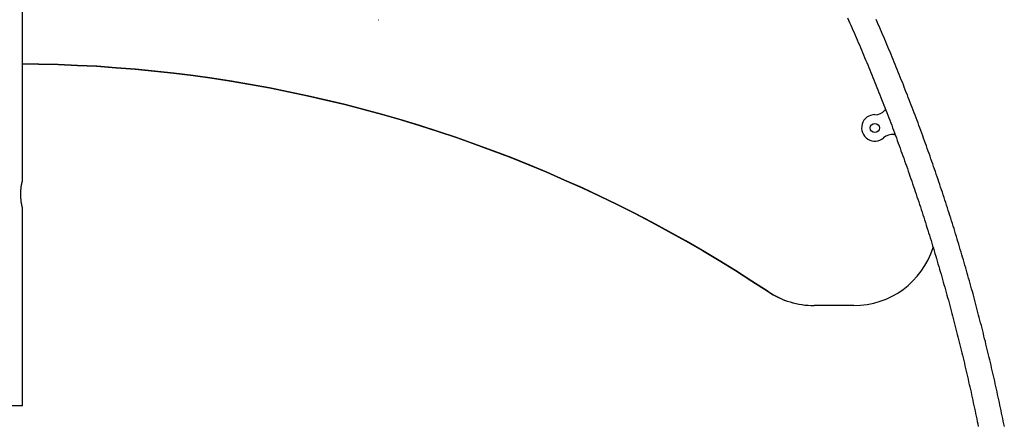
# Model space of a CAD drawing. Extents: x -4311 to 15690, y -4280 to 5346.
# Drawn here: x 12515 to 13816, y -3133 to -2597 of the extents above; entities that cross this region are included whole.
import ezdxf

# ---------------------------------------------------------------- set-up
doc = ezdxf.new("R2010")
doc.units = 0

msp = doc.modelspace()

# ---------------------------------------------------------------- linework, layer by layer
at = {"color": 7, "linetype": 'Continuous'}
for p, q in [((12518.4, -2810.2), (12518.4, -2532)), ((12989.2, -2597.1), (12989.4, -2597.1)), ((13645.2, -2722.6), (13645.1, -2722.6)), ((13645, -2757.6), (13645.1, -2757.6)), ((13670.7, -2748.9), (13670.8, -2748.9)), ((12518.4, -3107.7), (12518.4, -2845.2)), ((13564.8, -2974.9), (13565, -2974.9)), ((13617.4, -2974.9), (13565, -2974.9)), ((12518.4, -3107.7), (12432.5, -3107.7))]:
    msp.add_line(p, q, dxfattribs=at)
for points in [[(13608.9, -2594.4), (13610.4, -2597.6), (13611.8, -2600.9), (13613.3, -2604.2), (13614.7, -2607.5), (13616.2, -2610.7), (13617.6, -2614), (13619, -2617.3), (13620.4, -2620.6), (13621.9, -2623.9), (13623.3, -2627.2), (13624.7, -2630.4), (13626.1, -2633.7), (13627.5, -2637), (13628.9, -2640.3), (13630.3, -2643.6), (13631.6, -2646.9), (13633, -2650.2), (13634.4, -2653.5), (13635.8, -2656.8), (13637.1, -2660.1), (13638.5, -2663.4), (13639.9, -2666.7), (13641.2, -2670), (13642.6, -2673.4), (13643.9, -2676.7), (13645.3, -2680), (13646.6, -2683.3), (13647.9, -2686.6), (13649.3, -2689.9), (13650.6, -2693.3), (13651.9, -2696.6), (13653.2, -2699.9), (13654.5, -2703.3), (13655.8, -2706.6), (13657.1, -2709.9), (13658.4, -2713.3), (13659.7, -2716.6), (13661, -2719.9), (13662.3, -2723.3), (13663.5, -2726.6), (13664.8, -2730), (13666.1, -2733.3), (13667.4, -2736.6), (13668.6, -2740), (13669.9, -2743.3), (13671.1, -2746.7), (13672.4, -2750.1), (13673.6, -2753.4), (13674.8, -2756.8), (13676.1, -2760.1), (13677.3, -2763.5), (13678.5, -2766.8), (13679.7, -2770.2), (13680.9, -2773.6), (13682.1, -2776.9), (13683.3, -2780.3), (13684.5, -2783.7), (13685.7, -2787.1), (13686.9, -2790.4), (13688.1, -2793.8), (13689.3, -2797.2), (13690.5, -2800.6), (13691.6, -2803.9), (13692.8, -2807.3), (13694, -2810.7), (13695.1, -2814.1), (13696.3, -2817.5), (13697.4, -2820.9), (13698.6, -2824.3), (13699.7, -2827.7), (13700.8, -2831), (13701.9, -2834.4), (13703.1, -2837.8), (13704.2, -2841.2), (13705.3, -2844.6), (13706.4, -2848), (13707.5, -2851.4), (13708.6, -2854.8), (13709.7, -2858.2), (13710.8, -2861.7), (13711.9, -2865.1), (13713, -2868.5), (13714, -2871.9), (13715.1, -2875.3), (13716.2, -2878.7), (13717.2, -2882.1), (13718.3, -2885.5), (13719.4, -2889), (13720.4, -2892.4), (13721.4, -2895.8), (13722.5, -2899.2), (13723.5, -2902.7), (13724.5, -2906.1), (13725.6, -2909.5), (13726.6, -2912.9), (13727.6, -2916.4), (13728.6, -2919.8), (13729.6, -2923.2), (13730.6, -2926.7), (13731.6, -2930.1), (13732.6, -2933.5), (13733.6, -2937), (13734.6, -2940.4), (13735.6, -2943.9), (13736.5, -2947.3), (13737.5, -2950.7), (13738.5, -2954.2), (13739.4, -2957.6), (13740.4, -2961.1), (13741.3, -2964.5), (13742.3, -2968), (13743.2, -2971.4), (13744.1, -2974.9), (13745.1, -2978.3), (13746, -2981.8), (13746.9, -2985.3), (13747.8, -2988.7), (13748.7, -2992.2), (13749.6, -2995.6), (13750.5, -2999.1), (13751.4, -3002.6), (13752.3, -3006), (13753.2, -3009.5), (13754.1, -3013), (13755, -3016.4), (13755.8, -3019.9), (13756.7, -3023.4), (13757.6, -3026.8), (13758.4, -3030.3), (13759.3, -3033.8), (13760.1, -3037.3), (13761, -3040.7), (13761.8, -3044.2), (13762.6, -3047.7), (13763.5, -3051.2), (13764.3, -3054.7), (13765.1, -3058.1), (13765.9, -3061.6), (13766.7, -3065.1), (13767.6, -3068.6), (13768.4, -3072.1), (13769.1, -3075.6), (13769.9, -3079.1), (13770.7, -3082.5), (13771.5, -3086), (13772.3, -3089.5), (13773.1, -3093), (13773.8, -3096.5), (13774.6, -3100), (13775.3, -3103.5), (13776.1, -3107), (13776.8, -3110.5), (13777.6, -3114), (13778.3, -3117.5), (13779, -3121), (13779.8, -3124.5), (13780.5, -3128), (13781.2, -3131.5), (13781.9, -3135)], [(13816.3, -3134.8), (13815.6, -3131.3), (13814.8, -3127.7), (13814.1, -3124.2), (13813.4, -3120.7), (13812.7, -3117.2), (13811.9, -3113.6), (13811.2, -3110.1), (13810.5, -3106.6), (13809.7, -3103.1), (13809, -3099.6), (13808.2, -3096), (13807.4, -3092.5), (13806.7, -3089), (13805.9, -3085.5), (13805.1, -3082), (13804.3, -3078.4), (13803.6, -3074.9), (13802.8, -3071.4), (13802, -3067.9), (13801.2, -3064.4), (13800.4, -3060.9), (13799.5, -3057.4), (13798.7, -3053.9), (13797.9, -3050.4), (13797.1, -3046.9), (13796.3, -3043.4), (13795.4, -3039.9), (13794.6, -3036.4), (13793.7, -3032.9), (13792.9, -3029.4), (13792, -3025.9), (13791.2, -3022.4), (13790.3, -3018.9), (13789.4, -3015.4), (13788.6, -3011.9), (13787.7, -3008.4), (13786.8, -3004.9), (13785.9, -3001.4), (13785, -2997.9), (13784.1, -2994.4), (13783.2, -2990.9), (13782.3, -2987.5), (13781.4, -2984), (13780.5, -2980.5), (13779.6, -2977), (13778.7, -2973.5), (13777.7, -2970.1), (13776.8, -2966.6), (13775.9, -2963.1), (13774.9, -2959.6), (13774, -2956.2), (13773, -2952.7), (13772, -2949.2), (13771.1, -2945.7), (13770.1, -2942.3), (13769.1, -2938.8), (13768.2, -2935.3), (13767.2, -2931.9), (13766.2, -2928.4), (13765.2, -2925), (13764.2, -2921.5), (13763.2, -2918), (13762.2, -2914.6), (13761.2, -2911.1), (13760.2, -2907.7), (13759.2, -2904.2), (13758.1, -2900.8), (13757.1, -2897.3), (13756.1, -2893.9), (13755, -2890.4), (13754, -2887), (13752.9, -2883.5), (13751.9, -2880.1), (13750.8, -2876.6), (13749.8, -2873.2), (13748.7, -2869.8), (13747.6, -2866.3), (13746.5, -2862.9), (13745.5, -2859.5), (13744.4, -2856), (13743.3, -2852.6), (13742.2, -2849.2), (13741.1, -2845.7), (13740, -2842.3), (13738.9, -2838.9), (13737.8, -2835.5), (13736.6, -2832), (13735.5, -2828.6), (13734.4, -2825.2), (13733.3, -2821.8), (13732.1, -2818.4), (13731, -2815), (13729.8, -2811.5), (13728.7, -2808.1), (13727.5, -2804.7), (13726.4, -2801.3), (13725.2, -2797.9), (13724, -2794.5), (13722.8, -2791.1), (13721.7, -2787.7), (13720.5, -2784.3), (13719.3, -2780.9), (13718.1, -2777.5), (13716.9, -2774.1), (13715.7, -2770.7), (13714.5, -2767.3), (13713.3, -2763.9), (13712.1, -2760.5), (13710.8, -2757.2), (13709.6, -2753.8), (13708.4, -2750.4), (13707.1, -2747), (13705.9, -2743.6), (13704.7, -2740.2), (13703.4, -2736.9), (13702.2, -2733.5), (13700.9, -2730.1), (13699.6, -2726.7), (13698.4, -2723.4), (13697.1, -2720), (13695.8, -2716.6), (13694.5, -2713.3), (13693.2, -2709.9), (13692, -2706.6), (13690.7, -2703.2), (13689.4, -2699.8), (13688.1, -2696.5), (13686.7, -2693.1), (13685.4, -2689.8), (13684.1, -2686.4), (13682.8, -2683.1), (13681.5, -2679.7), (13680.1, -2676.4), (13678.8, -2673), (13677.5, -2669.7), (13676.1, -2666.4), (13674.8, -2663), (13673.4, -2659.7), (13672, -2656.4), (13670.7, -2653), (13669.3, -2649.7), (13667.9, -2646.4), (13666.6, -2643), (13665.2, -2639.7), (13663.8, -2636.4), (13662.4, -2633.1), (13661, -2629.8), (13659.6, -2626.4), (13658.2, -2623.1), (13656.8, -2619.8), (13655.4, -2616.5), (13653.9, -2613.2), (13652.5, -2609.9), (13651.1, -2606.6), (13649.7, -2603.3), (13648.2, -2600), (13646.8, -2596.7)], [(13504.1, -2956.5), (13482.7, -2942.5), (13461.1, -2928.8), (13439.3, -2915.3), (13417.3, -2902.2), (13395.1, -2889.5), (13372.8, -2877), (13350.3, -2864.8), (13327.6, -2853), (13304.7, -2841.5), (13281.7, -2830.3), (13258.5, -2819.5), (13235.1, -2809), (13211.7, -2798.8), (13188, -2789), (13164.3, -2779.4), (13140.4, -2770.3), (13116.4, -2761.4), (13092.2, -2753), (13068, -2744.8), (13043.6, -2737), (13019.1, -2729.6), (12994.5, -2722.5), (12969.8, -2715.7), (12945, -2709.3), (12920.2, -2703.3), (12895.2, -2697.6), (12870.2, -2692.3), (12845.1, -2687.3), (12819.9, -2682.7), (12794.7, -2678.4), (12769.4, -2674.5), (12744, -2671), (12718.6, -2667.8), (12693.2, -2665), (12667.7, -2662.6), (12642.2, -2660.5), (12616.7, -2658.7), (12591.1, -2657.4), (12565.6, -2656.4), (12540, -2655.7), (12518.4, -2655.5)], [(12518.4, -2655.5), (12539.8, -2655.7), (12565.4, -2656.4), (12591, -2657.4), (12616.5, -2658.7), (12642.1, -2660.5), (12667.6, -2662.6), (12693.1, -2665), (12718.5, -2667.8), (12743.9, -2671), (12769.2, -2674.5), (12794.5, -2678.4), (12819.8, -2682.7), (12844.9, -2687.3), (12870, -2692.3), (12895.1, -2697.6), (12920, -2703.3), (12944.9, -2709.3), (12969.7, -2715.7), (12994.4, -2722.5), (13018.9, -2729.6), (13043.4, -2737), (13067.8, -2744.8), (13092.1, -2753), (13116.2, -2761.4), (13140.2, -2770.3), (13164.1, -2779.4), (13187.9, -2789), (13211.5, -2798.8), (13235, -2809), (13258.3, -2819.5), (13281.5, -2830.3), (13304.5, -2841.5), (13327.4, -2853), (13350.1, -2864.8), (13372.6, -2877), (13395, -2889.5), (13417.2, -2902.2), (13439.2, -2915.3), (13461, -2928.8), (13482.6, -2942.5), (13504, -2956.5)], [(12518.4, -2845.2), (12518.4, -2845.2), (12518.4, -2845.2), (12518.4, -2845.2), (12518.4, -2845.2), (12518.4, -2845.2), (12518.4, -2845.2), (12518.4, -2845.2), (12518.4, -2845.2), (12518.4, -2845.2), (12518.4, -2845.2), (12518.3, -2845.1), (12518.3, -2845.1), (12518.3, -2845.1), (12518.3, -2845), (12518.3, -2845), (12518.3, -2844.9), (12518.3, -2844.8), (12518.2, -2844.7), (12518.2, -2844.7), (12518.2, -2844.6), (12518.2, -2844.5), (12518.2, -2844.4), (12518.1, -2844.2), (12518.1, -2844.1), (12518.1, -2844), (12518, -2843.9), (12518, -2843.7), (12518, -2843.6), (12517.9, -2843.4), (12517.9, -2843.2), (12517.9, -2843.1), (12517.8, -2842.9), (12517.8, -2842.7), (12517.7, -2842.5), (12517.7, -2842.3), (12517.7, -2842.1), (12517.6, -2841.9), (12517.6, -2841.7), (12517.5, -2841.5), (12517.5, -2841.3), (12517.4, -2841), (12517.4, -2840.8), (12517.3, -2840.5), (12517.3, -2840.3), (12517.3, -2840), (12517.2, -2839.8), (12517.2, -2839.5), (12517.1, -2839.2), (12517.1, -2839), (12517, -2838.7), (12517, -2838.4), (12516.9, -2838.1), (12516.9, -2837.8), (12516.8, -2837.5), (12516.8, -2837.2), (12516.8, -2836.9), (12516.7, -2836.5), (12516.7, -2836.2), (12516.6, -2835.9), (12516.6, -2835.6), (12516.6, -2835.2), (12516.5, -2834.9), (12516.5, -2834.6), (12516.5, -2834.2), (12516.4, -2833.9), (12516.4, -2833.5), (12516.4, -2833.2), (12516.3, -2832.8), (12516.3, -2832.4), (12516.3, -2832.1), (12516.3, -2831.7), (12516.2, -2831.4), (12516.2, -2831), (12516.2, -2830.6), (12516.2, -2830.3), (12516.2, -2829.9), (12516.2, -2829.6), (12516.2, -2829.2), (12516.2, -2828.8), (12516.2, -2828.5), (12516.1, -2828.1), (12516.1, -2827.7), (12516.1, -2827.4), (12516.2, -2827), (12516.2, -2826.6), (12516.2, -2826.3), (12516.2, -2825.9), (12516.2, -2825.5), (12516.2, -2825.2), (12516.2, -2824.8), (12516.2, -2824.5), (12516.2, -2824.1), (12516.3, -2823.8), (12516.3, -2823.4), (12516.3, -2823.1), (12516.3, -2822.7), (12516.4, -2822.4), (12516.4, -2822), (12516.4, -2821.7), (12516.4, -2821.4), (12516.5, -2821), (12516.5, -2820.7), (12516.5, -2820.4), (12516.6, -2820.1), (12516.6, -2819.7), (12516.7, -2819.4), (12516.7, -2819.1), (12516.7, -2818.8), (12516.8, -2818.5), (12516.8, -2818.2), (12516.9, -2817.9), (12516.9, -2817.6), (12516.9, -2817.3), (12517, -2817), (12517, -2816.7), (12517.1, -2816.4), (12517.1, -2816.2), (12517.2, -2815.9), (12517.2, -2815.6), (12517.3, -2815.4), (12517.3, -2815.1), (12517.4, -2814.9), (12517.4, -2814.6), (12517.5, -2814.4), (12517.5, -2814.2), (12517.5, -2813.9), (12517.6, -2813.7), (12517.6, -2813.5), (12517.7, -2813.3), (12517.7, -2813.1), (12517.8, -2812.9), (12517.8, -2812.7), (12517.8, -2812.5), (12517.9, -2812.3), (12517.9, -2812.2), (12518, -2812), (12518, -2811.8), (12518, -2811.7), (12518.1, -2811.6), (12518.1, -2811.4), (12518.1, -2811.3), (12518.1, -2811.2), (12518.2, -2811.1), (12518.2, -2811), (12518.2, -2810.9), (12518.2, -2810.8), (12518.3, -2810.7), (12518.3, -2810.6), (12518.3, -2810.6), (12518.3, -2810.5), (12518.3, -2810.5), (12518.3, -2810.4), (12518.3, -2810.4), (12518.3, -2810.4), (12518.4, -2810.3), (12518.4, -2810.3), (12518.4, -2810.3), (12518.4, -2810.3), (12518.4, -2810.3), (12518.4, -2810.2)]]:
    msp.add_lwpolyline(points, dxfattribs=at)
msp.add_circle((13645.1, -2740.1), 6, dxfattribs=at)
for centre, radius, start, end in [((13645.3, -2705.2), 17.5, 269.7675, 318.2801), ((13660.6, -2718.8), 3, 110.7528, 138.2767), ((13645.1, -2740.1), 17.5, 89.7682, 311.6845), ((13668.4, -2766.3), 17.5, 83.2193, 131.7365), ((13670.8, -2745.9), 3, 263.217, 290.7516), ((13617.4, -2865), 109.9, 270.0113, 342.5114), ((13564.8, -2865), 109.9, 236.364, 269.9986), ((13565, -2865), 109.9, 236.364, 269.9986)]:
    msp.add_arc(centre, radius, start, end, dxfattribs=at)

doc.saveas('drawing.dxf')
